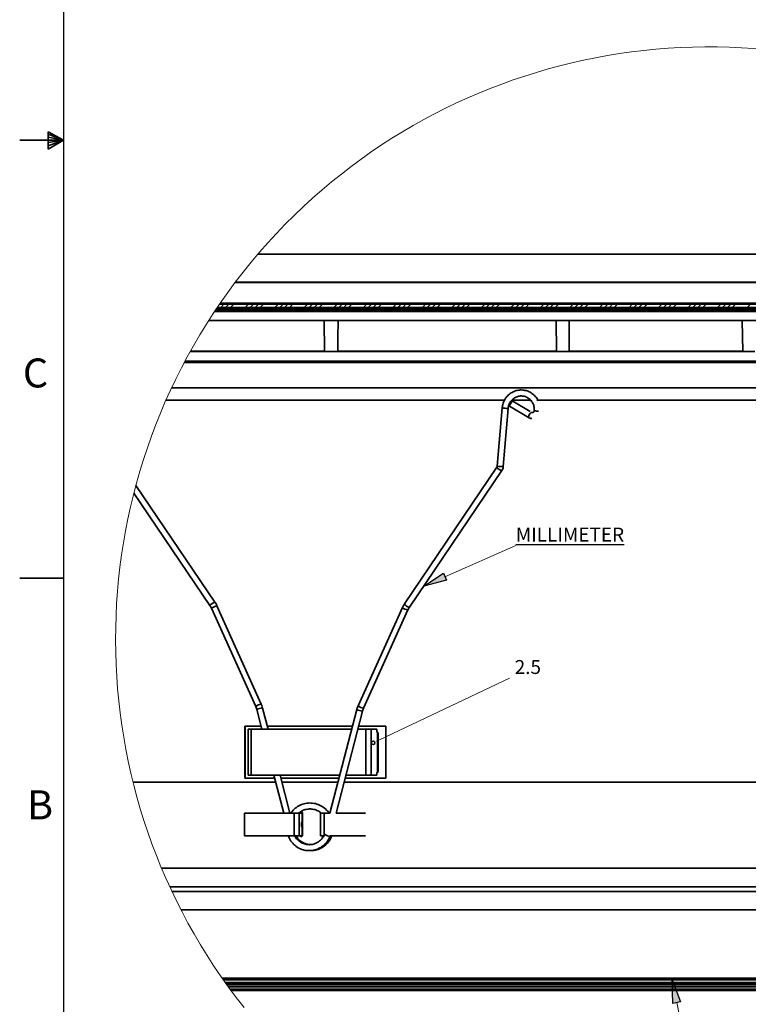
# Model space of a CAD drawing. Units: inches. Extents: x 2 to 156, y 1 to 99.
# Drawn here: x 2 to 28, y 19 to 54 of the extents above; entities that cross this region are included whole.
import ezdxf

# ---------------------------------------------------------------- set-up
doc = ezdxf.new("R2010")
doc.units = ezdxf.units.IN
doc.header["$MEASUREMENT"] = 0
doc.layers.add('SLD-0', color=7, linetype='Continuous')
doc.styles.add('SLDTEXTSTYLE0', font='TXT', dxfattribs={"width": 0.75})

# ---------------------------------------------------------------- blocks, each defined once
blk = doc.blocks.new('SW_NOTE_0_31')
at = {"layer": 'SLD-0', "color": 0, "insert": (0.188, 0.645), "char_height": 0.5, "attachment_point": 1, "style": 'SLDTEXTSTYLE0'}
blk.add_mtext('2.5', dxfattribs=at)
blk = doc.blocks.new('SW_NOTE_0_26')
at = {"layer": 'SLD-0', "color": 0, "insert": (0, 0.645), "char_height": 0.5, "attachment_point": 1, "style": 'SLDTEXTSTYLE0'}
blk.add_mtext('\\LMILLIMETER', dxfattribs=at)
blk = doc.blocks.new('SW_HATCH_1')
at = {"layer": 'SLD-0', "color": 7, "linetype": 'Continuous', "lineweight": 18}
for p, q in [((-31.059, 19.5), (-31.177, 19.381)), ((-30.882, 19.5), (-31, 19.381)), ((-30.705, 19.5), (-30.823, 19.381)), ((-30.175, 19.5), (-30.293, 19.381)), ((-29.998, 19.5), (-30.116, 19.381)), ((-29.821, 19.5), (-29.939, 19.381)), ((-29.644, 19.5), (-29.762, 19.381)), ((-29.114, 19.5), (-29.232, 19.381)), ((-28.937, 19.5), (-29.055, 19.381)), ((-28.76, 19.5), (-28.879, 19.381)), ((-28.584, 19.5), (-28.702, 19.381)), ((-28.053, 19.5), (-28.171, 19.381)), ((-27.877, 19.5), (-27.995, 19.381)), ((-27.7, 19.5), (-27.818, 19.381)), ((-27.523, 19.5), (-27.641, 19.381)), ((-26.993, 19.5), (-27.111, 19.381)), ((-26.816, 19.5), (-26.934, 19.381)), ((-26.639, 19.5), (-26.757, 19.381)), ((-26.462, 19.5), (-26.58, 19.381)), ((-25.932, 19.5), (-26.05, 19.381)), ((-25.755, 19.5), (-25.873, 19.381)), ((-25.578, 19.5), (-25.697, 19.381)), ((-25.402, 19.5), (-25.52, 19.381)), ((-24.871, 19.5), (-24.989, 19.381)), ((-24.695, 19.5), (-24.813, 19.381)), ((-24.518, 19.5), (-24.636, 19.381)), ((-24.341, 19.5), (-24.459, 19.381)), ((-23.811, 19.5), (-23.929, 19.381)), ((-23.634, 19.5), (-23.752, 19.381)), ((-23.457, 19.5), (-23.575, 19.381)), ((-23.28, 19.5), (-23.399, 19.381)), ((-22.75, 19.5), (-22.868, 19.381)), ((-22.573, 19.5), (-22.691, 19.381)), ((-22.397, 19.5), (-22.515, 19.381)), ((-22.22, 19.5), (-22.338, 19.381)), ((-21.689, 19.5), (-21.808, 19.381)), ((-21.513, 19.5), (-21.631, 19.381)), ((-21.336, 19.5), (-21.454, 19.381)), ((-21.159, 19.5), (-21.277, 19.381)), ((-20.629, 19.5), (-20.747, 19.381)), ((-20.452, 19.5), (-20.57, 19.381)), ((-20.275, 19.5), (-20.393, 19.381)), ((-20.098, 19.5), (-20.217, 19.381)), ((-19.568, 19.5), (-19.686, 19.381)), ((-19.391, 19.5), (-19.509, 19.381)), ((-19.215, 19.5), (-19.333, 19.381)), ((-19.038, 19.5), (-19.156, 19.381)), ((-18.507, 19.5), (-18.626, 19.381)), ((-18.331, 19.5), (-18.449, 19.381)), ((-18.154, 19.5), (-18.272, 19.381)), ((-17.977, 19.5), (-18.095, 19.381)), ((-17.447, 19.5), (-17.565, 19.381)), ((-17.27, 19.5), (-17.388, 19.381)), ((-17.093, 19.5), (-17.211, 19.381)), ((-16.916, 19.5), (-17.035, 19.381)), ((-16.386, 19.5), (-16.504, 19.381)), ((-16.209, 19.5), (-16.327, 19.381)), ((-16.033, 19.5), (-16.151, 19.381)), ((-15.856, 19.5), (-15.974, 19.381)), ((-15.325, 19.5), (-15.444, 19.381)), ((-15.149, 19.5), (-15.267, 19.381)), ((-14.972, 19.5), (-15.09, 19.381)), ((-14.795, 19.5), (-14.913, 19.381)), ((-14.265, 19.5), (-14.383, 19.381)), ((-14.088, 19.5), (-14.206, 19.381)), ((-13.911, 19.5), (-14.029, 19.381)), ((-13.734, 19.5), (-13.853, 19.381)), ((-13.204, 19.5), (-13.322, 19.381)), ((-13.027, 19.5), (-13.145, 19.381)), ((-12.851, 19.5), (-12.969, 19.381)), ((-12.674, 19.5), (-12.792, 19.381)), ((-12.143, 19.5), (-12.262, 19.381)), ((-31.074, -4.734), (-31.103, -4.764)), ((-30.897, -4.734), (-30.957, -4.794)), ((-30.721, -4.734), (-30.781, -4.794)), ((-30.544, -4.734), (-30.604, -4.794)), ((-30.367, -4.734), (-30.427, -4.794)), ((-30.19, -4.734), (-30.25, -4.794)), ((-30.014, -4.734), (-30.074, -4.794)), ((-29.837, -4.734), (-29.897, -4.794)), ((-29.66, -4.734), (-29.72, -4.794)), ((-29.483, -4.734), (-29.543, -4.794)), ((-29.306, -4.734), (-29.366, -4.794)), ((-29.13, -4.734), (-29.19, -4.794)), ((-28.953, -4.734), (-29.013, -4.794)), ((-28.776, -4.734), (-28.836, -4.794)), ((-28.599, -4.734), (-28.659, -4.794)), ((-28.423, -4.734), (-28.483, -4.794)), ((-28.246, -4.734), (-28.306, -4.794)), ((-28.069, -4.734), (-28.129, -4.794)), ((-27.892, -4.734), (-27.952, -4.794)), ((-27.715, -4.734), (-27.775, -4.794)), ((-27.539, -4.734), (-27.599, -4.794)), ((-27.362, -4.734), (-27.422, -4.794)), ((-27.185, -4.734), (-27.245, -4.794)), ((-27.008, -4.734), (-27.068, -4.794)), ((-26.832, -4.734), (-26.892, -4.794)), ((-26.655, -4.734), (-26.715, -4.794)), ((-26.478, -4.734), (-26.538, -4.794)), ((-26.301, -4.734), (-26.361, -4.794)), ((-26.124, -4.734), (-26.184, -4.794)), ((-25.948, -4.734), (-26.008, -4.794)), ((-25.771, -4.734), (-25.831, -4.794)), ((-25.594, -4.734), (-25.654, -4.794)), ((-25.417, -4.734), (-25.477, -4.794)), ((-25.241, -4.734), (-25.301, -4.794)), ((-25.064, -4.734), (-25.124, -4.794)), ((-24.887, -4.734), (-24.947, -4.794)), ((-24.71, -4.734), (-24.77, -4.794)), ((-24.533, -4.734), (-24.593, -4.794)), ((-24.357, -4.734), (-24.417, -4.794)), ((-24.18, -4.734), (-24.24, -4.794)), ((-24.003, -4.734), (-24.063, -4.794)), ((-23.826, -4.734), (-23.886, -4.794)), ((-23.65, -4.734), (-23.71, -4.794)), ((-23.473, -4.734), (-23.533, -4.794)), ((-23.296, -4.734), (-23.356, -4.794)), ((-23.119, -4.734), (-23.179, -4.794)), ((-22.942, -4.734), (-23.002, -4.794)), ((-22.766, -4.734), (-22.826, -4.794)), ((-22.589, -4.734), (-22.649, -4.794)), ((-22.412, -4.734), (-22.472, -4.794)), ((-22.235, -4.734), (-22.295, -4.794)), ((-22.059, -4.734), (-22.119, -4.794)), ((-21.882, -4.734), (-21.942, -4.794)), ((-21.705, -4.734), (-21.765, -4.794)), ((-21.528, -4.734), (-21.588, -4.794)), ((-21.351, -4.734), (-21.411, -4.794)), ((-21.175, -4.734), (-21.235, -4.794)), ((-20.998, -4.734), (-21.058, -4.794)), ((-20.821, -4.734), (-20.881, -4.794)), ((-20.644, -4.734), (-20.704, -4.794)), ((-20.468, -4.734), (-20.528, -4.794)), ((-20.291, -4.734), (-20.351, -4.794)), ((-20.114, -4.734), (-20.174, -4.794)), ((-19.937, -4.734), (-19.997, -4.794)), ((-19.76, -4.734), (-19.82, -4.794)), ((-19.584, -4.734), (-19.644, -4.794)), ((-19.407, -4.734), (-19.467, -4.794)), ((-19.23, -4.734), (-19.29, -4.794)), ((-19.053, -4.734), (-19.113, -4.794)), ((-18.877, -4.734), (-18.937, -4.794)), ((-18.7, -4.734), (-18.76, -4.794)), ((-18.523, -4.734), (-18.583, -4.794)), ((-18.346, -4.734), (-18.406, -4.794)), ((-18.169, -4.734), (-18.229, -4.794)), ((-17.993, -4.734), (-18.053, -4.794)), ((-17.816, -4.734), (-17.876, -4.794)), ((-17.639, -4.734), (-17.699, -4.794)), ((-17.462, -4.734), (-17.522, -4.794)), ((-17.286, -4.734), (-17.346, -4.794)), ((-17.109, -4.734), (-17.169, -4.794)), ((-16.932, -4.734), (-16.992, -4.794)), ((-16.755, -4.734), (-16.815, -4.794)), ((-16.578, -4.734), (-16.638, -4.794)), ((-16.402, -4.734), (-16.462, -4.794)), ((-16.225, -4.734), (-16.285, -4.794)), ((-16.048, -4.734), (-16.108, -4.794)), ((-15.871, -4.734), (-15.931, -4.794)), ((-15.695, -4.734), (-15.755, -4.794)), ((-15.518, -4.734), (-15.578, -4.794)), ((-15.341, -4.734), (-15.401, -4.794)), ((-15.164, -4.734), (-15.224, -4.794)), ((-14.987, -4.734), (-15.047, -4.794)), ((-14.811, -4.734), (-14.871, -4.794)), ((-14.634, -4.734), (-14.694, -4.794)), ((-14.457, -4.734), (-14.517, -4.794)), ((-14.28, -4.734), (-14.34, -4.794)), ((-14.104, -4.734), (-14.164, -4.794)), ((-13.927, -4.734), (-13.987, -4.794)), ((-13.75, -4.734), (-13.81, -4.794)), ((-13.573, -4.734), (-13.633, -4.794)), ((-13.396, -4.734), (-13.456, -4.794)), ((-13.22, -4.734), (-13.28, -4.794)), ((-13.043, -4.734), (-13.103, -4.794)), ((-12.866, -4.734), (-12.926, -4.794)), ((-12.689, -4.734), (-12.749, -4.794)), ((-12.513, -4.734), (-12.573, -4.794)), ((-12.336, -4.734), (-12.396, -4.794)), ((-12.159, -4.734), (-12.219, -4.794))]:
    blk.add_line(p, q, dxfattribs=at)

msp = doc.modelspace()

# ---------------------------------------------------------------- hatches: boundary and pattern name
at = {"linetype": 'Continuous'}
for points in [[(17.0835453, 34.3502392), (17.1954105, 34.0959821), (16.3767067, 33.8875149)], [(25.6053228, 18.9393199), (25.333144, 18.8838294), (25.3027619, 19.7281111)]]:
    msp.add_hatch(color=7, dxfattribs=at).paths.add_polyline_path(points, flags=0)

# ---------------------------------------------------------------- linework, layer by layer
at = {"layer": 'SLD-0', "color": 7, "linetype": 'Continuous', "lineweight": 25}
msp.add_line((3.4349362, 97.1710704), (3.4349362, 2.6710704), dxfattribs=at)
at = {"layer": 'SLD-0', "color": 7, "linetype": 'Continuous', "lineweight": 35}
for p, q in [((3.4349362, 49.9210704), (1.8599362, 49.9210704)), ((2.8769802, 50.2160024), (2.8769802, 49.5913553)), ((3.4349362, 49.9210704), (2.8769802, 50.2160024)), ((2.8769802, 50.1329054), (3.4349362, 49.9210704)), ((2.8769802, 50.0251281), (3.4349362, 49.9210704)), ((2.8769802, 49.5913553), (3.4349362, 49.9210704)), ((2.8769802, 49.714232), (3.4349362, 49.9210704)), ((2.8769802, 49.8344452), (3.4349362, 49.9210704)), ((10.4209038, 45.8221077), (35.1797038, 45.8221077)), ((9.6017125, 44.8030021), (35.1787745, 44.8030021)), ((9.606702, 44.8096126), (35.1797038, 44.8096126)), ((8.9593115, 43.9039974), (34.6819956, 43.9039974)), ((9.039747, 44.0221132), (34.6819956, 44.0221132)), ((9.0637289, 44.057003), (34.7713181, 44.057003)), ((33.8807033, 43.7622698), (8.8643158, 43.7622698)), ((8.8800328, 43.7858887), (33.9043257, 43.7858887)), ((8.9195316, 43.8449466), (34.7358827, 43.8449466)), ((33.6477823, 43.4418338), (8.6555148, 43.4418338)), ((12.7976552, 43.4418338), (12.8172921, 42.3168337)), ((21.1315954, 43.4418338), (21.1512315, 42.3168337)), ((27.8237984, 43.4418338), (27.8434362, 42.3168337)), ((12.8172921, 42.3168337), (7.9845486, 42.3168337)), ((13.2897288, 42.3168337), (12.8172921, 42.3168337)), ((21.1512315, 42.3168337), (13.2897288, 42.3168337)), ((21.6117073, 42.3168337), (21.1512315, 42.3168337)), ((27.8434362, 42.3168337), (21.6117073, 42.3168337)), ((28.269999, 42.3168337), (27.8434362, 42.3168337)), ((7.7734603, 41.927322), (34.9191846, 41.927322)), ((7.799747, 41.9768971), (34.9191846, 41.9768971)), ((7.3186552, 41.0146106), (35.1797038, 41.0146106)), ((7.3217554, 41.0212211), (35.1787745, 41.0212211)), ((7.1173533, 40.5721095), (19.2911406, 40.5721095)), ((19.4643191, 40.3796029), (19.4621367, 40.359328)), ((19.4621367, 40.359328), (19.4656373, 40.3530484)), ((19.4751395, 40.409945), (19.4643191, 40.3796029)), ((19.4929522, 40.445743), (19.4751395, 40.409945)), ((19.5150452, 40.4815339), (19.4929522, 40.445743)), ((19.5380535, 40.511876), (19.5150452, 40.4815339)), ((19.5584763, 40.5321509), (19.5380535, 40.511876)), ((19.5519238, 40.5721095), (20.2235761, 40.5721095)), ((19.573202, 40.5392683), (19.5584763, 40.5321509)), ((19.5764896, 40.5384305), (19.573202, 40.5392683)), ((20.2066926, 40.1615978), (19.5764896, 40.5384305)), ((20.4428361, 40.5721095), (35.1032045, 40.5721095)), ((19.1963279, 40.2918574), (19.0196092, 38.199854)), ((19.2348424, 38.1816699), (19.4115602, 40.2736803)), ((19.4656373, 40.3530484), (20.1429391, 39.9480489)), ((19.0069849, 38.163697), (15.6841441, 33.2487848)), ((15.8630865, 33.1278038), (19.1859273, 38.042716)), ((5.9634954, 37.2299856), (8.6973843, 33.186207)), ((8.8763267, 33.3071809), (6.0362835, 37.5079708)), ((3.4349362, 34.1710704), (1.8599362, 34.1710704)), ((8.7514905, 33.0891406), (10.3428927, 29.5545382)), ((10.5398503, 29.643213), (8.9484481, 33.1778154)), ((15.6120228, 33.1194122), (14.0206201, 29.5848099)), ((14.2175777, 29.4961351), (15.8089804, 33.0307374)), ((10.3799865, 29.4489746), (10.5641556, 28.7371121)), ((10.7872673, 28.7371121), (10.5891011, 29.5030764)), ((13.9713698, 29.4446732), (13.0068023, 25.7163605)), ((13.2299141, 25.7163605), (14.1804844, 29.3905715)), ((10.5350504, 28.84961), (9.9539363, 28.84961)), ((9.9539363, 28.84961), (9.9539363, 26.9746122)), ((9.9644421, 28.84961), (9.9644421, 26.9746122)), ((10.067466, 28.7371121), (10.067466, 27.0871101)), ((10.067466, 28.7371121), (10.1830905, 28.7371121)), ((10.1830905, 28.7371121), (10.1830905, 27.0871101)), ((10.1830905, 28.7371121), (13.7883125, 28.7371121)), ((13.8174182, 28.84961), (10.7581621, 28.84961)), ((14.0114243, 28.7371121), (14.297934, 28.7371121)), ((15.0147587, 28.84961), (14.0405299, 28.84961)), ((14.297934, 28.7371121), (14.297934, 27.0871101)), ((14.297934, 28.7371121), (14.4889947, 28.7371121)), ((14.4889947, 28.7371121), (14.4889947, 27.0871101)), ((14.4889947, 28.7371121), (14.6970851, 28.7371121)), ((14.6970851, 28.6396093), (14.6970851, 28.7371121)), ((15.0147587, 26.9746122), (15.0147587, 28.84961)), ((14.7126142, 28.6396093), (14.6970851, 28.6396093)), ((14.7126142, 27.184613), (14.7126142, 28.6396093)), ((14.7126142, 28.6396093), (14.7200774, 28.6396093)), ((14.7349114, 28.6021076), (14.7349114, 27.2221076)), ((9.9539363, 26.9746122), (11.0201386, 26.9746122)), ((10.067466, 27.0871101), (10.1830905, 27.0871101)), ((10.1830905, 27.0871101), (13.3614356, 27.0871101)), ((10.9910334, 27.0871101), (11.3456658, 25.7163605)), ((11.5687775, 25.7163605), (11.2141451, 27.0871101)), ((11.2432504, 26.9746122), (13.3323299, 26.9746122)), ((13.5554417, 26.9746122), (15.0147587, 26.9746122)), ((13.5845465, 27.0871101), (14.297934, 27.0871101)), ((14.297934, 27.0871101), (14.4889947, 27.0871101)), ((14.4889947, 27.0871101), (14.6970851, 27.0871101)), ((14.6970851, 27.0871101), (14.6970851, 27.184613)), ((14.6970851, 27.184613), (14.7126142, 27.184613)), ((14.7212434, 27.184613), (14.7126142, 27.184613)), ((5.9346251, 26.8321101), (11.0570053, 26.8321101)), ((11.2801171, 26.8321101), (13.2954636, 26.8321101)), ((13.5185745, 26.8321101), (33.2614421, 26.8321101)), ((9.9388625, 25.7163605), (9.9388625, 24.9063615)), ((11.7262447, 25.7163605), (9.9388625, 25.7163605)), ((11.7262447, 25.7163605), (11.7262447, 24.9063615)), ((11.7262447, 25.7163605), (11.9014, 25.7163605)), ((11.9014, 25.7163605), (11.9014, 24.9063615)), ((12.0041542, 25.7163605), (11.9014, 25.7163605)), ((11.9113844, 25.7221121), (11.9113844, 25.7163605)), ((11.9275925, 25.7221121), (11.9275925, 25.7163605)), ((12.0041542, 25.7163605), (12.0041542, 25.4209162)), ((12.0041542, 25.7163605), (12.0275215, 25.7163605)), ((12.0275215, 24.9421102), (12.0275215, 25.7221121)), ((12.6703743, 25.7163605), (12.6703743, 24.9063615)), ((12.6703743, 25.7163605), (12.7960659, 25.7163605)), ((13.006856, 25.7163605), (12.7960659, 25.7163605)), ((12.7960659, 24.9063615), (12.7960659, 25.7163605)), ((14.2872315, 25.7163605), (13.2299141, 25.7163605)), ((12.0041542, 25.2017987), (12.0041542, 24.9063615)), ((12.0241635, 25.425633), (12.0275215, 25.4256118)), ((9.9388625, 24.9063615), (11.7262447, 24.9063615)), ((11.9014, 24.9063615), (11.7262447, 24.9063615)), ((11.9014, 24.9063615), (12.0041542, 24.9063615)), ((12.0229667, 24.9063615), (12.0041542, 24.9063615)), ((12.7960659, 24.9063615), (12.6703743, 24.9063615)), ((12.7960659, 24.9063615), (12.8121697, 24.9063615)), ((13.0040533, 24.9063615), (14.2872315, 24.9063615)), ((13.0148041, 24.8848968), (13.0203559, 24.9063615)), ((6.9595901, 23.7421138), (34.3247022, 23.7421138)), ((7.2516985, 23.0770105), (34.1043985, 23.0770105)), ((7.3306578, 22.9072147), (34.1043985, 22.9072147)), ((34.3247022, 22.2421113), (7.6577613, 22.2421113)), ((9.1346209, 19.7881083), (33.9782026, 19.7881083)), ((9.1766193, 19.7281141), (33.9782026, 19.7281141)), ((33.2057036, 19.6381088), (9.2402061, 19.6381088)), ((33.2057036, 19.5721095), (9.2872789, 19.5721095)), ((33.2057036, 19.5481105), (9.3044897, 19.5481105)), ((33.0257034, 19.4821112), (9.3520822, 19.4821112)), ((33.0257034, 19.3981109), (9.4132125, 19.3981109)), ((9.4506314, 19.3471137), (39.1157047, 19.3471137))]:
    msp.add_line(p, q, dxfattribs=at)
at = {"layer": 'SLD-0', "color": 8, "linetype": 'Continuous', "lineweight": 35}
for p, q in [((7.9972325, 42.339636), (12.8168935, 42.339636)), ((13.2887326, 42.339636), (21.1508337, 42.339636)), ((21.6032242, 42.339636), (27.8430385, 42.339636)), ((20.1702557, 40.0407364), (20.152443, 40.0049455)), ((20.1923488, 40.0765344), (20.1702557, 40.0407364)), ((20.215357, 40.1068765), (20.1923488, 40.0765344)), ((20.235778, 40.1271514), (20.215357, 40.1068765)), ((20.2505055, 40.1342688), (20.235778, 40.1271514)), ((20.2506499, 40.1342688), (20.2505055, 40.1342688)), ((20.1416209, 39.9746034), (20.1394385, 39.9543285)), ((20.1394385, 39.9543285), (20.1429409, 39.9480489)), ((20.152443, 40.0049455), (20.1416209, 39.9746034)), ((8.8721208, 33.3086382), (8.8763281, 33.3071809)), ((8.9443231, 33.1791178), (8.9484481, 33.1778154)), ((10.5357249, 29.6445154), (10.5398516, 29.643213)), ((10.5851139, 29.5039775), (10.5891011, 29.5030764))]:
    msp.add_line(p, q, dxfattribs=at)
at = {"layer": 'SLD-0', "color": 7, "linetype": 'Continuous', "lineweight": 18}
for p, q in [((17.1394779, 34.2231106), (19.6851383, 35.3431225)), ((14.7933095, 28.3608862), (19.4576228, 30.5817829)), ((14.6775562, 28.3057706), (14.7933095, 28.3608862)), ((25.4692334, 18.9115747), (26.3160619, 14.7579129))]:
    msp.add_line(p, q, dxfattribs=at)
at = {"layer": 'SLD-0'}
for p, q in [((16.3767067, 33.8875149), (17.0835453, 34.3502392)), ((17.0835453, 34.3502392), (17.1954105, 34.0959821)), ((17.1954105, 34.0959821), (16.3767067, 33.8875149)), ((25.333144, 18.8838294), (25.3027619, 19.7281111)), ((25.3027619, 19.7281111), (25.6053228, 18.9393199)), ((25.6053228, 18.9393199), (25.333144, 18.8838294))]:
    msp.add_line(p, q, dxfattribs=at)
at = {"layer": 'SLD-0', "color": 7, "linetype": 'Continuous', "lineweight": 35}
msp.add_circle((14.5618029, 28.2506551), 0.0641026, dxfattribs=at)
at = {"layer": 'SLD-0', "color": 7, "linetype": 'Continuous', "lineweight": 18}
msp.add_arc((26.6053695, 31.9736916), 21.3005985, 64.96048884, 218.43696049, dxfattribs=at)
at = {"layer": 'SLD-0', "color": 8, "linetype": 'Continuous', "lineweight": 35}
for centre, radius, start, end in [((19.4428864, 41.9273266), 1.6539501, 261.42681828, 268.91473984), ((20.5894007, 41.9507644), 1.7763411, 262.28135286, 267.28528574), ((19.2345703, 38.3076398), 0.2693446, 212.3186679, 259.5965562), ((19.2655913, 39.8285018), 1.6471189, 261.41127283, 268.9303246), ((8.9615541, 32.9950886), 0.3260547, 105.91965381, 144.11541845), ((9.0262542, 32.7519081), 0.4349952, 100.85646702, 129.1717803), ((15.8486937, 33.38199), 0.3534977, 227.97040668, 263.54926146), ((15.9114148, 33.3921128), 0.268691, 212.2375332, 259.63807806), ((10.617594, 29.2174411), 0.4348506, 100.85181354, 129.17663416), ((10.6618356, 28.8078501), 0.7003425, 96.28931265, 113.73110027), ((14.2143063, 29.952487), 0.5629325, 244.43368771, 266.55549752), ((14.2572531, 29.8473296), 0.3534286, 227.96878827, 263.55447706)]:
    msp.add_arc(centre, radius, start, end, dxfattribs=at)
at = {"layer": 'SLD-0', "color": 7, "linetype": 'Continuous', "lineweight": 35}
for centre, radius, start, end in [((12.2953889, 25.3113575), 0.3111603, 159.38434312, 200.61565688), ((13.0372208, 25.2395748), 0.3556854, 233.53405091, 266.19965241)]:
    msp.add_arc(centre, radius, start, end, dxfattribs=at)
for points, knots in [([(13.2887326, 42.339636), (13.2911654, 42.5395235), (13.2956367, 42.906915), (13.2984922, 43.2743225), (13.2997941, 43.4418338)], [0, 0, 0, 0, 0.5440722524, 1, 1, 1, 1]), ([(21.6032242, 42.339636), (21.6030512, 42.5395255), (21.6027334, 42.9069266), (21.6010288, 43.2743239), (21.6002515, 43.4418338)], [0, 0, 0, 0, 0.5440632942, 1, 1, 1, 1]), ([(13.2897288, 42.3168337), (13.2896713, 42.3172957), (13.2894458, 42.319111), (13.2891599, 42.3229924), (13.2888232, 42.3288835), (13.2886951, 42.3346676), (13.2887232, 42.3383899), (13.2887326, 42.339636)], [0, 0, 0, 0, 0.0611618467, 0.2402712308, 0.5110240165, 0.8363137972, 1, 1, 1, 1]), ([(21.6117073, 42.3168337), (21.610735, 42.3172183), (21.6082239, 42.3182117), (21.606029, 42.3228537), (21.6041331, 42.3287184), (21.6033268, 42.3346472), (21.6032498, 42.3383905), (21.6032242, 42.339636)], [0, 0, 0, 0, 0.1192266307, 0.307925487, 0.5611319134, 0.8539805921, 1, 1, 1, 1]), ([(20.4825237, 40.5721095), (20.481973, 40.5734841), (20.4613977, 40.6248398), (20.3905672, 40.7112064), (20.2730311, 40.8205007), (20.1307603, 40.8967388), (19.9763289, 40.9380351), (19.816739, 40.9416758), (19.6608288, 40.9077763), (19.5167784, 40.8382119), (19.3918555, 40.7368022), (19.293379, 40.608796), (19.2218615, 40.4585215), (19.2049993, 40.3484576), (19.1963279, 40.2918574)], [0, 0, 0, 0, 0.0025085593, 0.0937236149, 0.1843290928, 0.2743148477, 0.363791003, 0.4529814102, 0.5421735515, 0.6316398515, 0.721611706, 0.8122135586, 0.9034311637, 1, 1, 1, 1]), ([(19.4115602, 40.2736803), (19.4141798, 40.294996), (19.4222433, 40.3606091), (19.4606626, 40.4657295), (19.5369372, 40.5757205), (19.6395163, 40.6601502), (19.7604044, 40.7125433), (19.8908797, 40.7286743), (20.0210012, 40.7069089), (20.1405198, 40.6487405), (20.2402824, 40.5587503), (20.3118808, 40.4441477), (20.3518817, 40.3176623), (20.3511641, 40.2315102), (20.3508226, 40.1905248)], [0, 0, 0, 0, 0.0427530799, 0.1316007848, 0.2196614541, 0.3066570649, 0.3928466006, 0.4787651133, 0.5650388592, 0.6521055703, 0.7401477384, 0.8291164588, 0.918704982, 1, 1, 1, 1]), ([(20.3508226, 40.1905248), (20.3499866, 40.1847456), (20.3480071, 40.1710611), (20.3379395, 40.1513519), (20.3207734, 40.1342352), (20.2978133, 40.1242031), (20.2735642, 40.1239087), (20.2597366, 40.1305685), (20.2537932, 40.1334311)], [0, 0, 0, 0, 0.12971657673, 0.3071541385, 0.48239147452, 0.66049090853, 0.85407209213, 1, 1, 1, 1]), ([(20.1429391, 39.9480489), (20.1626242, 39.9373245), (20.1995171, 39.9172253), (20.2413892, 39.9152541), (20.2609193, 39.9143347)], [0, 0, 0, 0, 0.5335744935, 1, 1, 1, 1]), ([(19.0196092, 38.199854), (19.0187897, 38.1940458), (19.0169759, 38.1811904), (19.0105225, 38.1698911), (19.0069849, 38.163697)], [0, 0, 0, 0, 0.4518119785, 1, 1, 1, 1]), ([(19.1859273, 38.042716), (19.1972657, 38.0618123), (19.2227592, 38.1047487), (19.2305285, 38.154208), (19.2348424, 38.1816699)], [0, 0, 0, 0, 0.4447576282, 1, 1, 1, 1]), ([(8.9484481, 33.1778154), (8.9340179, 33.2075718), (8.9124225, 33.2521034), (8.8853194, 33.2934593), (8.8763267, 33.3071809)], [0, 0, 0, 0, 0.66820732671, 1, 1, 1, 1]), ([(8.6973843, 33.186207), (8.7106552, 33.1652952), (8.730552, 33.1339427), (8.7462597, 33.100333), (8.7514905, 33.0891406)], [0, 0, 0, 0, 0.6669880878, 1, 1, 1, 1]), ([(15.6841441, 33.2487848), (15.6664408, 33.2208941), (15.6399173, 33.1791077), (15.618984, 33.1343094), (15.6120228, 33.1194122)], [0, 0, 0, 0, 0.6674605132, 1, 1, 1, 1]), ([(15.8089804, 33.0307374), (15.8198147, 33.0530805), (15.8360167, 33.086493), (15.8563501, 33.1175235), (15.8630865, 33.1278038)], [0, 0, 0, 0, 0.668703306, 1, 1, 1, 1]), ([(10.3428927, 29.5545382), (10.3524778, 29.5315097), (10.3668444, 29.4969935), (10.3767048, 29.4609655), (10.3799865, 29.4489746)], [0, 0, 0, 0, 0.6671807321, 1, 1, 1, 1]), ([(10.5891011, 29.5030764), (10.5798914, 29.5349326), (10.566107, 29.5826125), (10.5463929, 29.6281127), (10.5398503, 29.643213)], [0, 0, 0, 0, 0.6681246559, 1, 1, 1, 1]), ([(14.0206201, 29.5848099), (14.0078877, 29.5542215), (13.9888146, 29.5084005), (13.9757222, 29.4605729), (13.9713698, 29.4446732)], [0, 0, 0, 0, 0.6675633569, 1, 1, 1, 1]), ([(14.1804844, 29.3905715), (14.1874253, 29.4145803), (14.1978085, 29.4504963), (14.2126555, 29.4847717), (14.2175777, 29.4961351)], [0, 0, 0, 0, 0.66846959297, 1, 1, 1, 1]), ([(14.6976201, 28.6579553), (14.7025607, 28.6557347), (14.7135336, 28.6508027), (14.7259113, 28.6362764), (14.7336598, 28.6192164), (14.734529, 28.6073351), (14.7349114, 28.6021076)], [0, 0, 0, 0, 0.2258050108, 0.501511246, 0.7806761032, 1, 1, 1, 1]), ([(14.7349114, 27.2221076), (14.734299, 27.215381), (14.7330812, 27.2020034), (14.7233499, 27.1843377), (14.7111293, 27.1716539), (14.7012603, 27.1679781), (14.6975356, 27.1665908)], [0, 0, 0, 0, 0.2815422165, 0.559929473, 0.8339144591, 1, 1, 1, 1]), ([(12.9778032, 25.7163605), (12.9606329, 25.7436766), (12.906487, 25.8298174), (12.7736642, 25.9421062), (12.5910491, 26.0424932), (12.3877512, 26.0913544), (12.1797753, 26.0898317), (11.9771618, 26.0371989), (11.7967842, 25.9330198), (11.6685422, 25.8226287), (11.6181567, 25.7398324), (11.6038728, 25.7163605)], [0, 0, 0, 0, 0.05929746968, 0.18699306793, 0.31441792032, 0.44109734726, 0.56751433888, 0.69444173524, 0.82183201279, 0.94949102495, 1, 1, 1, 1]), ([(11.9059469, 25.7312077), (11.9301702, 25.75134), (11.9938407, 25.8042576), (12.1200848, 25.8546058), (12.2716736, 25.8785221), (12.4259102, 25.8647037), (12.5694391, 25.8106754), (12.6620675, 25.758015), (12.6971415, 25.7191189), (12.6977244, 25.7184725)], [0, 0, 0, 0, 0.1092098355, 0.2870568852, 0.4637406663, 0.64038889, 0.8177956199, 0.9969717717, 1, 1, 1, 1]), ([(12.0275215, 25.7221121), (12.0247276, 25.7310559), (12.0196612, 25.747274), (12.0066173, 25.7670941), (11.9900381, 25.7796934), (11.9775546, 25.7810326), (11.9716804, 25.7816628)], [0, 0, 0, 0, 0.3185820373, 0.5776988952, 0.8012855952, 1, 1, 1, 1]), ([(12.0163236, 25.4283363), (12.0148323, 25.4282662), (12.0120804, 25.428137), (12.0083771, 25.4267227), (12.0055633, 25.4242581), (12.0046325, 25.4220505), (12.0041542, 25.4209162)], [0, 0, 0, 0, 0.2906738307, 0.5363601143, 0.7617694065, 1, 1, 1, 1]), ([(12.0041542, 25.2017987), (12.0049211, 25.2006423), (12.0065044, 25.1982544), (12.0104703, 25.1960131), (12.0150596, 25.1946535), (12.0201979, 25.1942284), (12.0255821, 25.1947005), (12.0309809, 25.1961121), (12.0362488, 25.1983968), (12.0393691, 25.2006556), (12.0409484, 25.2017987)], [0, 0, 0, 0, 0.1004007046, 0.2073011029, 0.3242846732, 0.450171379, 0.5823303247, 0.7184967741, 0.8575299477, 1, 1, 1, 1]), ([(11.5103695, 24.9063615), (11.5224127, 24.8722086), (11.5573529, 24.7731227), (11.6643559, 24.6331375), (11.8170647, 24.4999314), (11.9915772, 24.4133601), (12.1887434, 24.3676423), (12.3807705, 24.3738546), (12.5668, 24.4275148), (12.7342671, 24.518321), (12.9011667, 24.6685819), (12.9742102, 24.8094614), (13.0132271, 24.8847138)], [0, 0, 0, 0, 0.0557818535, 0.1618368135, 0.2671320257, 0.3671352394, 0.4593553213, 0.5775922876, 0.6593898388, 0.7566142687, 0.8699928106, 1, 1, 1, 1]), ([(12.7726467, 24.8946823), (12.7604037, 24.871498), (12.7263417, 24.806996), (12.6214461, 24.7039979), (12.4731714, 24.6187289), (12.3055831, 24.584459), (12.1583339, 24.5926022), (12.0167217, 24.6368734), (11.8895795, 24.7179949), (11.7911049, 24.8159183), (11.7513902, 24.8931758), (11.734964, 24.9251299)], [0, 0, 0, 0, 0.06115900712, 0.17015340884, 0.33856727626, 0.45437495615, 0.565709232, 0.68049989801, 0.79747031021, 0.91623254238, 1, 1, 1, 1]), ([(12.3110929, 24.5921911), (12.2628238, 24.5951416), (12.175496, 24.6004795), (12.0501542, 24.6512097), (11.9340788, 24.7286461), (11.8444567, 24.8171675), (11.8130013, 24.886599), (11.8040481, 24.9063615)], [0, 0, 0, 0, 0.2295618701, 0.4153196031, 0.6370359073, 0.8966885039, 1, 1, 1, 1]), ([(11.9276426, 24.9063615), (11.9296062, 24.9031558), (11.9350077, 24.8943374), (11.9497038, 24.8845308), (11.9704211, 24.8809577), (11.9882776, 24.8837176), (12.0013172, 24.8902357), (12.0123738, 24.8994472), (12.0229716, 24.9169549), (12.0259081, 24.9331902), (12.0275215, 24.9421102)], [0, 0, 0, 0, 0.0783761045, 0.2155968319, 0.3529842884, 0.5119467679, 0.5843266002, 0.6561615847, 0.8110890278, 1, 1, 1, 1]), ([(11.9438864, 24.9063615), (11.9458551, 24.9031649), (11.9512735, 24.8943672), (11.9659827, 24.8842622), (11.9791522, 24.8828503), (11.9857378, 24.8821442)], [0, 0, 0, 0, 0.2219823389, 0.6109371604, 1, 1, 1, 1]), ([(12.2560012, 24.3809865), (12.3008948, 24.3775221), (12.4130922, 24.3688642), (12.5910504, 24.4131851), (12.7742992, 24.5056192), (12.927357, 24.6438562), (13.0295051, 24.7816336), (13.0616499, 24.8766102), (13.0717192, 24.9063615)], [0, 0, 0, 0, 0.1287649998, 0.3218069272, 0.5170182194, 0.7128984306, 0.9100657229, 1, 1, 1, 1]), ([(12.7411976, 24.9014969), (12.7421513, 24.900006), (12.746619, 24.8930209), (12.7591533, 24.8846648), (12.7714229, 24.8832326), (12.7771884, 24.8825596)], [0, 0, 0, 0, 0.1257607976, 0.5891993924, 1, 1, 1, 1]), ([(12.7530969, 24.9104799), (12.7558687, 24.9058229), (12.7619908, 24.8955371), (12.7777721, 24.8842279), (12.7908974, 24.8828383), (12.7974536, 24.8821442)], [0, 0, 0, 0, 0.2928222634, 0.6467530904, 1, 1, 1, 1])]:
    msp.add_open_spline(points, degree=3, knots=knots, dxfattribs=at)

# ---------------------------------------------------------------- block references
at = {"color": 7, "linetype": 'Continuous'}
for name, p in [('SW_HATCH_1', (40.2584349, 24.5225522)), ('SW_NOTE_0_26', (19.6851383, 35.3431225)), ('SW_NOTE_0_31', (19.4576228, 30.5817829))]:
    msp.add_blockref(name, p, dxfattribs=at)

# ---------------------------------------------------------------- texts
at = {"layer": 'SLD-0', "color": 7, "char_height": 1.0416667, "attachment_point": 1, "style": 'SLDTEXTSTYLE0'}
for s, insert in [('C', (1.9743976, 42.0704048)), ('C', (1.9743976, 42.0704048)), ('B', (2.1247247, 26.5418462)), ('B', (2.1247247, 26.5418462))]:
    msp.add_mtext(s, dxfattribs=dict(at, insert=insert))

doc.saveas('drawing.dxf')
